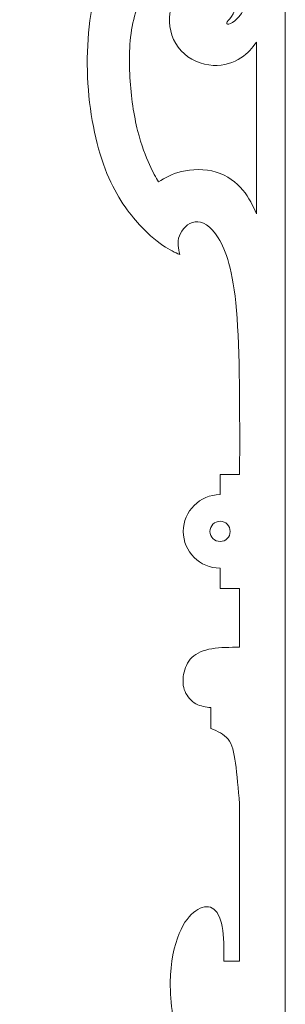
# Model space of a CAD drawing. Units: millimetres. Extents: x -77 to 114, y -14 to 198.
# Drawn here: x 94 to 114, y 45 to 122 of the extents above; entities that cross this region are included whole.
import ezdxf

# ---------------------------------------------------------------- set-up
doc = ezdxf.new("R2010")
doc.units = ezdxf.units.MM
doc.header["$MEASUREMENT"] = 0
doc.layers.add('Default', color=7, linetype='Continuous')

msp = doc.modelspace()

# ---------------------------------------------------------------- linework, layer by layer
at = {"layer": 'Default', "lineweight": 9}
msp.add_ellipse((109.299, 82.357), major_axis=(0, 0.794), ratio=1, dxfattribs=at)
for points, knots in [([(93.581, 153.326), (93.581, 153.326), (114.417, 153.326), (114.417, 153.326), (114.417, 153.326), (114.417, 153.326), (114.417, 5.259), (114.417, 5.259), (114.417, 5.259), (114.417, 5.259), (110.832, 5.259), (110.832, 5.259)], [0, 0, 0, 0, 0.25, 0.25, 0.25, 0.25, 0.5, 0.5, 0.5, 0.5, 1, 1, 1, 1]), ([(107.656, 132.342), (107.065, 132.342), (106.473, 132.342), (105.685, 132.164), (105.685, 132.164), (104.897, 131.985), (103.912, 131.628), (102.847, 130.649), (102.847, 130.649), (101.781, 129.67), (100.636, 128.069), (99.898, 125.926), (99.898, 125.926), (99.159, 123.784), (98.826, 121.099), (98.893, 118.439), (98.893, 118.439), (98.961, 115.779), (99.43, 113.144), (100.144, 111.131), (100.144, 111.131), (100.858, 109.117), (101.819, 107.726), (102.668, 106.735), (102.668, 106.735), (103.518, 105.743), (104.257, 105.152), (104.817, 104.77), (104.817, 104.77), (105.377, 104.389), (105.759, 104.216), (106.141, 104.044), (106.141, 104.044), (106.03, 104.524), (105.919, 105.004), (106.104, 105.509), (106.104, 105.509), (106.288, 106.014), (106.769, 106.544), (107.335, 106.617), (107.335, 106.617), (107.902, 106.691), (108.554, 106.31), (109.157, 105.349), (109.157, 105.349), (109.761, 104.389), (110.315, 102.849), (110.586, 99.678), (110.586, 99.678), (110.857, 96.507), (110.845, 91.705), (110.832, 86.902)], [0, 0, 0, 0, 0.071429, 0.071429, 0.071429, 0.071429, 0.142857, 0.142857, 0.142857, 0.142857, 0.214286, 0.214286, 0.214286, 0.214286, 0.285714, 0.285714, 0.285714, 0.285714, 0.357143, 0.357143, 0.357143, 0.357143, 0.428571, 0.428571, 0.428571, 0.428571, 0.5, 0.5, 0.5, 0.5, 0.571429, 0.571429, 0.571429, 0.571429, 0.642857, 0.642857, 0.642857, 0.642857, 0.714286, 0.714286, 0.714286, 0.714286, 0.785714, 0.785714, 0.785714, 0.785714, 0.857143, 0.857143, 0.857143, 0.857143, 1, 1, 1, 1]), ([(112.154, 120.688), (111.819, 120.253), (111.484, 119.818), (110.935, 119.458), (110.935, 119.458), (110.385, 119.099), (109.622, 118.816), (108.748, 118.871), (108.748, 118.871), (107.873, 118.926), (106.888, 119.321), (106.242, 120.016), (106.242, 120.016), (105.595, 120.712), (105.287, 121.71), (105.33, 122.602), (105.33, 122.602), (105.373, 123.495), (105.768, 124.283), (106.285, 124.807), (106.285, 124.807), (106.802, 125.33), (107.442, 125.589), (108.052, 125.663), (108.052, 125.663), (108.661, 125.737), (109.24, 125.625), (109.653, 125.343), (109.653, 125.343), (110.065, 125.059), (110.312, 124.603), (110.41, 124.148), (110.41, 124.148), (110.509, 123.692), (110.459, 123.236), (110.318, 122.916), (110.318, 122.916), (110.176, 122.596), (109.942, 122.412), (109.856, 122.283), (109.856, 122.283), (109.77, 122.153), (109.831, 122.079), (109.985, 122.11), (109.985, 122.11), (110.139, 122.141), (110.385, 122.276), (110.662, 122.559), (110.662, 122.559), (110.939, 122.842), (111.247, 123.274), (111.34, 123.877), (111.34, 123.877), (111.432, 124.48), (111.309, 125.256), (110.989, 125.927), (110.989, 125.927), (110.669, 126.598), (110.151, 127.165), (109.407, 127.51), (109.407, 127.51), (108.662, 127.854), (107.688, 127.978), (106.784, 127.75), (106.784, 127.75), (105.879, 127.522), (105.041, 126.943), (104.29, 126.032), (104.29, 126.032), (103.539, 125.121), (102.874, 123.877), (102.523, 122.461), (102.523, 122.461), (102.172, 121.045), (102.135, 119.456), (102.227, 117.929), (102.227, 117.929), (102.319, 116.402), (102.541, 114.937), (102.831, 113.767), (102.831, 113.767), (103.12, 112.597), (103.477, 111.723), (103.76, 111.101), (103.76, 111.101), (104.043, 110.479), (104.253, 110.109), (104.462, 109.74), (104.462, 109.74), (104.979, 110.06), (105.497, 110.381), (106.278, 110.559), (106.278, 110.559), (107.06, 110.737), (108.107, 110.775), (108.987, 110.516), (108.987, 110.516), (109.868, 110.257), (110.583, 109.703), (111.082, 109.106), (111.082, 109.106), (111.583, 108.509), (111.868, 107.868), (112.154, 107.228)], [0, 0, 0, 0, 0.037037, 0.037037, 0.037037, 0.037037, 0.074074, 0.074074, 0.074074, 0.074074, 0.111111, 0.111111, 0.111111, 0.111111, 0.148148, 0.148148, 0.148148, 0.148148, 0.185185, 0.185185, 0.185185, 0.185185, 0.222222, 0.222222, 0.222222, 0.222222, 0.259259, 0.259259, 0.259259, 0.259259, 0.296296, 0.296296, 0.296296, 0.296296, 0.333333, 0.333333, 0.333333, 0.333333, 0.37037, 0.37037, 0.37037, 0.37037, 0.407407, 0.407407, 0.407407, 0.407407, 0.444444, 0.444444, 0.444444, 0.444444, 0.481481, 0.481481, 0.481481, 0.481481, 0.518519, 0.518519, 0.518519, 0.518519, 0.555556, 0.555556, 0.555556, 0.555556, 0.592593, 0.592593, 0.592593, 0.592593, 0.62963, 0.62963, 0.62963, 0.62963, 0.666667, 0.666667, 0.666667, 0.666667, 0.703704, 0.703704, 0.703704, 0.703704, 0.740741, 0.740741, 0.740741, 0.740741, 0.777778, 0.777778, 0.777778, 0.777778, 0.814815, 0.814815, 0.814815, 0.814815, 0.851852, 0.851852, 0.851852, 0.851852, 0.888889, 0.888889, 0.888889, 0.888889, 0.925926, 0.925926, 0.925926, 0.925926, 1, 1, 1, 1]), ([(110.832, 86.827), (110.832, 86.827), (109.299, 86.827), (109.299, 86.827), (109.299, 86.827), (109.299, 86.827), (109.299, 85.238), (109.299, 85.238)], [0, 0, 0, 0, 0.333333, 0.333333, 0.333333, 0.333333, 1, 1, 1, 1]), ([(109.299, 79.475), (107.708, 79.475), (106.417, 80.765), (106.417, 82.357), (106.417, 82.357), (106.417, 83.948), (107.708, 85.238), (109.299, 85.238)], [0, 0, 0, 0, 0.333333, 0.333333, 0.333333, 0.333333, 1, 1, 1, 1]), ([(110.832, 73.276), (110.07, 73.276), (109.308, 73.276), (108.656, 73.165), (108.656, 73.165), (108.004, 73.054), (107.462, 72.832), (107.092, 72.475), (107.092, 72.475), (106.723, 72.118), (106.526, 71.626), (106.44, 71.152), (106.44, 71.152), (106.353, 70.678), (106.378, 70.222), (106.55, 69.816), (106.55, 69.816), (106.723, 69.409), (107.043, 69.052), (107.406, 68.849), (107.406, 68.849), (107.769, 68.646), (108.176, 68.596), (108.582, 68.547)], [0, 0, 0, 0, 0.142857, 0.142857, 0.142857, 0.142857, 0.285714, 0.285714, 0.285714, 0.285714, 0.428571, 0.428571, 0.428571, 0.428571, 0.571429, 0.571429, 0.571429, 0.571429, 0.714286, 0.714286, 0.714286, 0.714286, 1, 1, 1, 1]), ([(108.582, 66.922), (109.093, 66.7), (109.605, 66.478), (109.928, 66.072), (109.928, 66.072), (110.251, 65.666), (110.386, 65.074), (110.506, 64.2), (110.506, 64.2), (110.625, 63.326), (110.729, 62.168), (110.832, 61.011)], [0, 0, 0, 0, 0.25, 0.25, 0.25, 0.25, 0.5, 0.5, 0.5, 0.5, 1, 1, 1, 1]), ([(109.598, 48.672), (109.598, 49.657), (109.598, 50.642), (109.462, 51.387), (109.462, 51.387), (109.327, 52.132), (109.056, 52.637), (108.687, 52.84), (108.687, 52.84), (108.317, 53.043), (107.849, 52.945), (107.387, 52.625), (107.387, 52.625), (106.926, 52.304), (106.47, 51.762), (106.088, 50.839), (106.088, 50.839), (105.707, 49.915), (105.399, 48.61), (105.392, 47.021), (105.392, 47.021), (105.386, 45.433), (105.682, 43.561), (106.014, 41.862), (106.014, 41.862), (106.347, 40.162), (106.716, 38.636), (106.753, 37.312), (106.753, 37.312), (106.79, 35.988), (106.494, 34.867), (106.18, 34.153), (106.18, 34.153), (105.867, 33.439), (105.534, 33.131), (105.208, 32.823), (105.208, 32.823), (104.882, 32.515), (104.561, 32.207), (104.573, 31.955), (104.573, 31.955), (104.586, 31.703), (104.931, 31.505), (105.368, 31.407), (105.368, 31.407), (105.805, 31.309), (106.335, 31.309), (106.852, 31.536), (106.852, 31.536), (107.369, 31.764), (107.874, 32.22), (108.292, 32.885), (108.292, 32.885), (108.711, 33.55), (109.044, 34.424), (109.265, 35.397), (109.265, 35.397), (109.487, 36.369), (109.598, 37.441), (109.635, 38.217), (109.635, 38.217), (109.672, 38.992), (109.634, 39.473), (109.598, 39.953)], [0, 0, 0, 0, 0.058824, 0.058824, 0.058824, 0.058824, 0.117647, 0.117647, 0.117647, 0.117647, 0.176471, 0.176471, 0.176471, 0.176471, 0.235294, 0.235294, 0.235294, 0.235294, 0.294118, 0.294118, 0.294118, 0.294118, 0.352941, 0.352941, 0.352941, 0.352941, 0.411765, 0.411765, 0.411765, 0.411765, 0.470588, 0.470588, 0.470588, 0.470588, 0.529412, 0.529412, 0.529412, 0.529412, 0.588235, 0.588235, 0.588235, 0.588235, 0.647059, 0.647059, 0.647059, 0.647059, 0.705882, 0.705882, 0.705882, 0.705882, 0.764706, 0.764706, 0.764706, 0.764706, 0.823529, 0.823529, 0.823529, 0.823529, 0.882353, 0.882353, 0.882353, 0.882353, 1, 1, 1, 1])]:
    msp.add_open_spline(points, degree=3, knots=knots, dxfattribs=at)
for points in [[(112.154, 120.688), (112.154, 120.688), (112.154, 107.228), (112.154, 107.228)], [(110.832, 86.902), (110.832, 86.902), (110.832, 86.827), (110.832, 86.827)], [(109.299, 79.475), (109.299, 79.475), (109.299, 77.887), (109.299, 77.887)], [(109.299, 77.887), (109.299, 77.887), (110.832, 77.887), (110.832, 77.887)], [(110.832, 77.887), (110.832, 77.887), (110.832, 73.276), (110.832, 73.276)], [(108.582, 68.547), (108.582, 68.547), (108.582, 66.922), (108.582, 66.922)], [(110.832, 61.011), (110.832, 61.011), (110.832, 48.672), (110.832, 48.672)], [(110.832, 48.672), (110.832, 48.672), (109.598, 48.672), (109.598, 48.672)]]:
    msp.add_open_spline(points, degree=3, dxfattribs=at)

doc.saveas('drawing.dxf')
